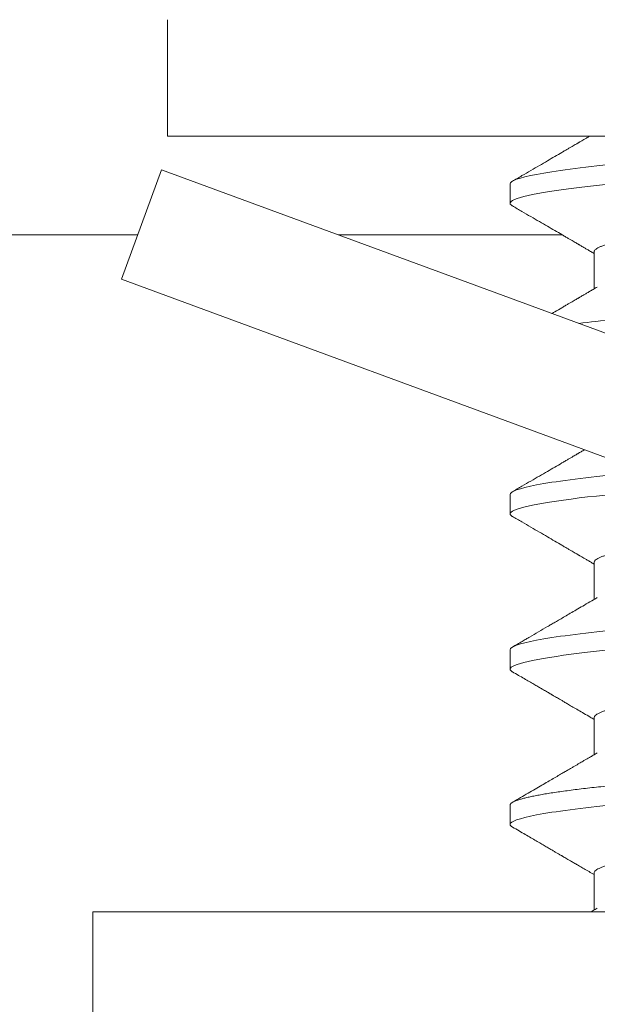
# Model space of a CAD drawing. Extents: x -28.7 to 62, y -16.4 to 32.5.
# Drawn here: x 35.9 to 36.1, y -2.3 to -2 of the extents above; entities that cross this region are included whole.
import ezdxf

# ---------------------------------------------------------------- set-up
doc = ezdxf.new("R2010")
doc.units = 0
doc.header["$LTSCALE"] = 0.1
doc.header["$MEASUREMENT"] = 0
doc.layers.get('0').update_dxf_attribs({"linetype": 'CONTINUOUS', "lineweight": 15})
doc.layers.get('DEFPOINTS').update_dxf_attribs({"linetype": 'CONTINUOUS'})
doc.layers.add('Text', color=7, linetype='CONTINUOUS', lineweight=15)
doc.styles.add('ROMAND', font='romand.shx', dxfattribs={"oblique": 15})
doc.dimstyles.new('ROMAND', dxfattribs={"dimscale": 4.5, "dimtxt": 0.125, "dimasz": 0.125, "dimexe": 0.0625, "dimexo": 0.0625, "dimgap": 0.0625, "dimtad": 0, "dimtih": 1, "dimtoh": 1, "dimdec": 3, "dimzin": 0, "dimdsep": 46, "dimlunit": 4, "dimtxsty": 'ROMAND', "dimcen": 0, "dimadec": 0, "dimazin": 0, "dimtfac": 1, "dimtdec": 3, "dimtofl": 0, "dimtmove": 0, "dimatfit": 3, "dimfxl": 0, "dimtolj": 1, "dimtzin": 0, "dimarcsym": 0})

# ---------------------------------------------------------------- blocks, each defined once
blk = doc.blocks.new('*D17')
at = {"layer": 'DEFPOINTS', "color": 0}
for p in [(37.80581, -1.6567), (38.19968, -1.9647)]:
    blk.add_point(p, dxfattribs=at)
at = {"layer": 'Text', "color": 0, "lineweight": -2}
for p, q in [((34.92042, 0.1597), (35.48292, 0.1597)), ((35.48292, 0.1597), (37.3627, -1.31021))]:
    blk.add_line(p, q, dxfattribs=at)
at = {"layer": 'Text', "color": 0}
blk.add_solid([(37.42044, -1.23636), (37.30495, -1.38406), (37.80581, -1.6567)], dxfattribs=at)
at = {"layer": 'Text', "color": 0, "insert": (29.39609, 0.1597), "char_height": 0.5625, "attachment_point": 5, "style": 'ROMAND'}
blk.add_mtext('\\A1;HORIZONTALLY MOUNTED\\PMOGUL OR MEDIUM 4KV\\PBASED LAMP SOCKET', dxfattribs=at)
blk = doc.blocks.new('*D20')
at = {"layer": 'DEFPOINTS', "color": 0}
for p in [(36.36978, -3.89115), (36.50285, -3.89115)]:
    blk.add_point(p, dxfattribs=at)
at = {"layer": 'Text', "color": 0, "lineweight": -2}
blk.add_line((34.75861, -3.89115), (35.80728, -3.89115), dxfattribs=at)
at = {"layer": 'Text', "color": 0}
blk.add_solid([(35.80728, -3.7974), (35.80728, -3.9849), (36.36978, -3.89115)], dxfattribs=at)
at = {"layer": 'Text', "color": 0, "insert": (30.59509, -3.89115), "char_height": 0.5625, "attachment_point": 5, "style": 'ROMAND'}
blk.add_mtext('\\A1;SAFETY CHAIN\\Pw/ HEAT SHRUNK\\PLATEX SLEEVE', dxfattribs=at)

msp = doc.modelspace()

# ---------------------------------------------------------------- hatches: boundary and pattern name
h = msp.add_hatch()
h.set_pattern_fill('ANSI31', color=8, style=0)
h.set_pattern_definition([(135, (175.7765, -3.03457), (0.08838835, 0.08838835), [])])
edge = h.paths.add_edge_path(flags=17)
edge.add_arc((41.45903, -0.37822), 5.81437, 473.213391, 536.611592, ccw=False)
edge.add_arc((41.45903, -0.37822), 5.81437, 473.213391, 536.611592)
edge.add_arc((30.46874, 0.08806), 5.18754, 337.26238, 358.64548, ccw=False)
edge.add_arc((30.46874, 0.08806), 5.18754, 337.26238, 358.64548)
edge = h.paths.add_edge_path(flags=17)
edge.add_arc((33.27683, -1.01646), 2.00268, 298.00964, 333.27817, ccw=False)
edge.add_arc((33.27683, -1.01646), 2.00268, 298.00964, 333.27817)
h.paths.add_polyline_path([(34.21733, -3.03457), (34.21733, -2.78457)])
edge = h.paths.add_edge_path()
edge.add_line((34.40483, -3.03457), (34.21733, -3.03457))
edge.add_line((35.8422, -0.04238), (35.8422, -2.10448))
edge.add_line((35.17765, -2.10448), (35.8422, -2.10448))
edge.add_line((35.06563, -1.91698), (35.25313, -1.91698))
edge.add_arc((33.27683, -1.01646), 2.19018, 300.99916, 330.21323, ccw=False)
edge.add_line((34.40483, -3.03457), (34.40483, -2.89383))
edge.add_arc((41.45903, -0.37822), 5.62687, 471.96058, 536.57828, ccw=False)
edge.add_line((39.20372, 5.65621), (39.35476, 5.65621))
edge.add_line((39.35476, 4.84037), (39.35476, 5.65621))
edge.add_line((39.16726, 4.96543), (39.20372, 5.65621))

# ---------------------------------------------------------------- linework, layer by layer
for p, q in [((35.9672, -2.07799), (35.9672, -2.04674)), ((35.9672, -2.07799), (36.4672, -2.07799)), ((35.95479, -2.11637), (35.96559, -2.08704)), ((35.96559, -2.08704), (36.33823, -2.22418)), ((36.05911, -2.09078), (36.05911, -2.09599)), ((36.08166, -2.10901), (36.08166, -2.11897)), ((35.95479, -2.11637), (36.33537, -2.25642)), ((36.05911, -2.17412), (36.05911, -2.17933)), ((36.08166, -2.19235), (36.08166, -2.2023)), ((36.05911, -2.21578), (36.05911, -2.22099)), ((36.08166, -2.23401), (36.08166, -2.24397)), ((36.05911, -2.25745), (36.05911, -2.26266)), ((36.08166, -2.27568), (36.08166, -2.28563)), ((35.94711, -2.2861), (36.33273, -2.2861)), ((35.94711, -2.2861), (35.94711, -2.3163))]:
    msp.add_line(p, q)
at = {"color": 8}
for p, q in [((35.8422, -2.10448), (35.95917, -2.10448)), ((36.01299, -2.10448), (36.0731, -2.10448))]:
    msp.add_line(p, q, dxfattribs=at)
at = {"color": 8, "flags": 128}
for points in [[(36.05975, -2.09671), (36.05968, -2.09668), (36.05936, -2.09644), (36.05917, -2.09621), (36.05911, -2.09599), (36.05918, -2.09575), (36.0594, -2.09551), (36.05978, -2.09525), (36.06032, -2.09499), (36.06101, -2.09472), (36.06187, -2.09445), (36.06282, -2.09419), (36.06392, -2.09393), (36.06516, -2.09366), (36.06655, -2.09339), (36.06807, -2.09311), (36.06973, -2.09284), (36.07153, -2.09257), (36.07345, -2.09229), (36.0755, -2.09202), (36.07767, -2.09174), (36.07991, -2.09148), (36.08226, -2.09121), (36.0847, -2.09095)], [(36.05975, -2.18004), (36.05968, -2.18001), (36.05936, -2.17978), (36.05917, -2.17955), (36.05911, -2.17933), (36.05918, -2.17909), (36.0594, -2.17884), (36.05978, -2.17859), (36.06032, -2.17832), (36.06101, -2.17806), (36.06187, -2.17779), (36.06282, -2.17752), (36.06392, -2.17726), (36.06516, -2.17699), (36.06655, -2.17672), (36.06807, -2.17645), (36.06973, -2.17617), (36.07153, -2.1759), (36.07345, -2.17562), (36.0755, -2.17535), (36.07767, -2.17508), (36.07991, -2.17481), (36.08226, -2.17455), (36.0847, -2.17428)], [(36.05975, -2.22171), (36.05968, -2.22168), (36.05936, -2.22144), (36.05917, -2.22121), (36.05911, -2.22099), (36.05918, -2.22075), (36.0594, -2.22051), (36.05978, -2.22025), (36.06032, -2.21999), (36.06101, -2.21972), (36.06187, -2.21945), (36.06282, -2.21919), (36.06392, -2.21893), (36.06516, -2.21866), (36.06655, -2.21839), (36.06807, -2.21811), (36.06973, -2.21784), (36.07153, -2.21757), (36.07345, -2.21729), (36.0755, -2.21702), (36.07767, -2.21674), (36.07991, -2.21648), (36.08226, -2.21621), (36.0847, -2.21595)]]:
    msp.add_lwpolyline(points, dxfattribs=at)
at = {"color": 8}
for points, knots in [([(36.05911, -2.09078), (36.05911, -2.09003), (36.06142, -2.08916), (36.07105, -2.08732), (36.07836, -2.08637), (36.09168, -2.08504), (36.0965, -2.08462), (36.10654, -2.08383), (36.11176, -2.08346), (36.12869, -2.08223), (36.14138, -2.0813), (36.16528, -2.07955), (36.17643, -2.07874), (36.18662, -2.07799)], [0, 0, 0, 0, 0.125, 0.125, 0.25, 0.25, 0.3125, 0.3125, 0.375, 0.375, 0.5, 0.5, 0.6097604, 0.6097604, 0.6097604, 0.6097604]), ([(36.08166, -2.10901), (36.08167, -2.10892), (36.08171, -2.10873), (36.08196, -2.10843), (36.08238, -2.10812), (36.08297, -2.1078), (36.08373, -2.10748), (36.08467, -2.10715), (36.08577, -2.10681), (36.08703, -2.10648), (36.08848, -2.10613), (36.0901, -2.10579), (36.0919, -2.10543), (36.09386, -2.10508), (36.09596, -2.10474), (36.09821, -2.10439), (36.10059, -2.10405), (36.10308, -2.10371), (36.10569, -2.10339), (36.10838, -2.10306), (36.11117, -2.10275), (36.11402, -2.10245), (36.11692, -2.10216), (36.11988, -2.10188), (36.12291, -2.10159), (36.12604, -2.10129), (36.12928, -2.10098), (36.13264, -2.10065), (36.13609, -2.10032), (36.13961, -2.09999), (36.14319, -2.09964), (36.1468, -2.0993), (36.15045, -2.09895), (36.1541, -2.0986), (36.15776, -2.09825), (36.16139, -2.0979), (36.165, -2.09755), (36.16857, -2.09721), (36.17206, -2.09688), (36.17547, -2.09655), (36.17878, -2.09623), (36.18201, -2.09592), (36.18517, -2.09562), (36.18824, -2.09532), (36.19124, -2.09504), (36.19417, -2.09475), (36.19703, -2.09444), (36.19982, -2.09413), (36.20252, -2.09381), (36.20512, -2.09348), (36.20762, -2.09315), (36.20999, -2.0928), (36.21224, -2.09246), (36.21434, -2.09211), (36.21628, -2.09176), (36.21806, -2.09142), (36.21966, -2.09108), (36.22111, -2.09073), (36.22239, -2.0904), (36.22352, -2.09006), (36.22446, -2.08972), (36.2252, -2.08942), (36.22554, -2.08923), (36.22569, -2.08914)], [0, 0, 0, 0, 0.015829, 0.031844, 0.048031, 0.064372, 0.08085, 0.097148, 0.113542, 0.130011, 0.146537, 0.163436, 0.18035, 0.197258, 0.214137, 0.230966, 0.247724, 0.264389, 0.280906, 0.297292, 0.313529, 0.3296, 0.345489, 0.360993, 0.376662, 0.392501, 0.408495, 0.424958, 0.441547, 0.458243, 0.475024, 0.49187, 0.508761, 0.525673, 0.542548, 0.559401, 0.576212, 0.592957, 0.609617, 0.625876, 0.642016, 0.658018, 0.673865, 0.689861, 0.705684, 0.721606, 0.73771, 0.753982, 0.770404, 0.786957, 0.803585, 0.820306, 0.837098, 0.85394, 0.870811, 0.887387, 0.903949, 0.920477, 0.93695, 0.953682, 0.970315, 0.98683, 1, 1, 1, 1]), ([(36.0775, -2.12822), (36.08046, -2.12786), (36.08373, -2.1275), (36.09168, -2.12671), (36.0965, -2.12629), (36.10654, -2.1255), (36.11176, -2.12513), (36.12869, -2.12389), (36.14138, -2.12296), (36.16683, -2.1211), (36.17952, -2.12018), (36.19645, -2.11894), (36.20167, -2.11857), (36.21172, -2.11778), (36.21653, -2.11736), (36.22986, -2.11604), (36.23716, -2.11508), (36.24679, -2.11325), (36.24911, -2.11237), (36.24911, -2.11162)], [0.2005821, 0.2005821, 0.2005821, 0.2005821, 0.25, 0.25, 0.3125, 0.3125, 0.375, 0.375, 0.5, 0.5, 0.625, 0.625, 0.6875, 0.6875, 0.75, 0.75, 0.875, 0.875, 1, 1, 1, 1]), ([(36.05911, -2.17412), (36.05911, -2.17337), (36.06142, -2.17249), (36.07105, -2.17065), (36.07836, -2.1697), (36.08981, -2.16856), (36.09251, -2.16831), (36.0953, -2.16807)], [0, 0, 0, 0, 0.125, 0.125, 0.25, 0.25, 0.286176, 0.286176, 0.286176, 0.286176]), ([(36.08166, -2.19235), (36.08167, -2.19225), (36.08171, -2.19206), (36.08196, -2.19176), (36.08238, -2.19145), (36.08297, -2.19113), (36.08373, -2.19081), (36.08467, -2.19048), (36.08577, -2.19015), (36.08703, -2.18981), (36.08848, -2.18947), (36.0901, -2.18912), (36.0919, -2.18877), (36.09386, -2.18842), (36.09596, -2.18807), (36.09821, -2.18772), (36.10059, -2.18738), (36.10308, -2.18705), (36.10569, -2.18672), (36.10838, -2.1864), (36.11117, -2.18609), (36.11402, -2.18578), (36.11692, -2.18549), (36.11988, -2.18521), (36.12291, -2.18492), (36.12604, -2.18462), (36.12928, -2.18431), (36.13264, -2.18399), (36.13534, -2.18373), (36.13691, -2.18358), (36.13732, -2.18354)], [0, 0, 0, 0, 0.0158288, 0.0318442, 0.0480309, 0.064372, 0.0808498, 0.0971483, 0.1135419, 0.1300113, 0.1465366, 0.1634358, 0.1803503, 0.1972581, 0.2141373, 0.2309663, 0.2477238, 0.264389, 0.280906, 0.2972921, 0.3135292, 0.3296002, 0.3454893, 0.360993, 0.3766616, 0.3925007, 0.4084949, 0.4249582, 0.4415472, 0.4474125, 0.4474125, 0.4474125, 0.4474125]), ([(36.05911, -2.21578), (36.05911, -2.21503), (36.06142, -2.21416), (36.07105, -2.21232), (36.07836, -2.21137), (36.09168, -2.21004), (36.0965, -2.20962), (36.10654, -2.20883), (36.11176, -2.20846), (36.12869, -2.20723), (36.14138, -2.2063), (36.16638, -2.20447), (36.17862, -2.20358), (36.18959, -2.20277)], [0, 0, 0, 0, 0.125, 0.125, 0.25, 0.25, 0.3125, 0.3125, 0.375, 0.375, 0.5, 0.5, 0.6205269, 0.6205269, 0.6205269, 0.6205269]), ([(36.08166, -2.23401), (36.08167, -2.23392), (36.08171, -2.23373), (36.08196, -2.23343), (36.08238, -2.23312), (36.08297, -2.2328), (36.08373, -2.23248), (36.08467, -2.23215), (36.08577, -2.23181), (36.08703, -2.23148), (36.08848, -2.23113), (36.0901, -2.23079), (36.0919, -2.23043), (36.09386, -2.23008), (36.09596, -2.22974), (36.09821, -2.22939), (36.10059, -2.22905), (36.10308, -2.22871), (36.10569, -2.22839), (36.10838, -2.22806), (36.11117, -2.22775), (36.11402, -2.22745), (36.11692, -2.22716), (36.11988, -2.22688), (36.12291, -2.22659), (36.12604, -2.22629), (36.12928, -2.22598), (36.13264, -2.22565), (36.13609, -2.22532), (36.13961, -2.22499), (36.14319, -2.22464), (36.1468, -2.2243), (36.15045, -2.22395), (36.1541, -2.2236), (36.15776, -2.22325), (36.16139, -2.2229), (36.165, -2.22255), (36.16857, -2.22221), (36.17206, -2.22188), (36.17547, -2.22155), (36.17878, -2.22123), (36.18201, -2.22092), (36.18517, -2.22062), (36.18824, -2.22032), (36.19124, -2.22004), (36.19417, -2.21975), (36.19703, -2.21944), (36.19982, -2.21913), (36.20252, -2.21881), (36.20512, -2.21848), (36.20762, -2.21815), (36.20999, -2.2178), (36.21224, -2.21746), (36.21434, -2.21711), (36.21628, -2.21676), (36.21806, -2.21642), (36.21966, -2.21608), (36.22111, -2.21573), (36.22228, -2.21543), (36.22294, -2.21523), (36.22321, -2.21515)], [0, 0, 0, 0, 0.0158289, 0.0318445, 0.0480313, 0.0643725, 0.0808504, 0.097149, 0.1135428, 0.1300123, 0.1465378, 0.1634371, 0.1803517, 0.1972596, 0.214139, 0.2309681, 0.2477257, 0.2643911, 0.2809082, 0.2972944, 0.3135316, 0.3296028, 0.345492, 0.3609958, 0.3766646, 0.3925038, 0.4084981, 0.4249615, 0.4415506, 0.4582461, 0.4750276, 0.4918742, 0.5087646, 0.5256768, 0.5425522, 0.5594058, 0.576216, 0.5929615, 0.6096215, 0.6258813, 0.6420209, 0.6580229, 0.6738706, 0.6898665, 0.7056891, 0.7216111, 0.7377161, 0.753988, 0.7704096, 0.7869626, 0.8035915, 0.8203123, 0.8371044, 0.8539467, 0.8708175, 0.887394, 0.9039565, 0.9204843, 0.9369573, 0.9493069, 0.9493069, 0.9493069, 0.9493069]), ([(36.05911, -2.25745), (36.05912, -2.25737), (36.05915, -2.25721), (36.05938, -2.25696), (36.05976, -2.25671), (36.06029, -2.25645), (36.06099, -2.25618), (36.06183, -2.25592), (36.0628, -2.25565), (36.0639, -2.25538), (36.06514, -2.25512), (36.06653, -2.25485), (36.06805, -2.25457), (36.06971, -2.2543), (36.0715, -2.25402), (36.07343, -2.25375), (36.07548, -2.25347), (36.07764, -2.2532), (36.07989, -2.25293), (36.08224, -2.25267), (36.08468, -2.25241), (36.08728, -2.25214), (36.09005, -2.25188), (36.09297, -2.25161), (36.09597, -2.25134), (36.09905, -2.25109), (36.10218, -2.25084), (36.10531, -2.2506), (36.10844, -2.25037), (36.11159, -2.25014), (36.11482, -2.24991), (36.11813, -2.24966), (36.12152, -2.24942), (36.12499, -2.24916), (36.12851, -2.24891), (36.1321, -2.24864), (36.13573, -2.24838), (36.13939, -2.24811), (36.14306, -2.24784), (36.14673, -2.24757), (36.15041, -2.2473), (36.1542, -2.24703), (36.1581, -2.24674), (36.16208, -2.24645), (36.16603, -2.24616), (36.16996, -2.24588), (36.17385, -2.24559), (36.17761, -2.24532), (36.18124, -2.24505), (36.18474, -2.24479), (36.18817, -2.24454), (36.19153, -2.2443), (36.19481, -2.24406), (36.198, -2.24383), (36.20111, -2.2436), (36.20415, -2.24337), (36.20714, -2.24314), (36.21006, -2.24291), (36.21291, -2.24267), (36.21568, -2.24242), (36.21837, -2.24217), (36.22107, -2.24191), (36.22373, -2.24164), (36.22636, -2.24136), (36.22887, -2.24107), (36.23126, -2.24078), (36.23352, -2.24049), (36.2356, -2.24021), (36.23751, -2.23992), (36.23924, -2.23965), (36.24084, -2.23938), (36.24231, -2.2391), (36.24363, -2.23883), (36.24481, -2.23857), (36.24585, -2.2383), (36.24674, -2.23805), (36.24749, -2.23779), (36.24809, -2.23754), (36.24855, -2.2373), (36.24887, -2.23707), (36.24906, -2.23684), (36.24913, -2.23661), (36.24905, -2.23638), (36.24885, -2.23614), (36.24859, -2.23598), (36.24847, -2.2359)], [0, 0, 0, 0, 0.012092, 0.024304, 0.036627, 0.049054, 0.061575, 0.074181, 0.086134, 0.098146, 0.110206, 0.122306, 0.134436, 0.146586, 0.158748, 0.170912, 0.183068, 0.195205, 0.2071, 0.21896, 0.230776, 0.242539, 0.255174, 0.267728, 0.280191, 0.292555, 0.30481, 0.316948, 0.32832, 0.339782, 0.351348, 0.36301, 0.37476, 0.386591, 0.398495, 0.410463, 0.422487, 0.434557, 0.446448, 0.458367, 0.470303, 0.482249, 0.495149, 0.508037, 0.520903, 0.533734, 0.546519, 0.559249, 0.57119, 0.583063, 0.59486, 0.606573, 0.618194, 0.629715, 0.641131, 0.652514, 0.664002, 0.675591, 0.687064, 0.698622, 0.710256, 0.721959, 0.734665, 0.74743, 0.760246, 0.773099, 0.78598, 0.798877, 0.811041, 0.8232, 0.835342, 0.84746, 0.859544, 0.871584, 0.883572, 0.895497, 0.907353, 0.919131, 0.930615, 0.942008, 0.953305, 0.964498, 0.97659, 0.988802, 1, 1, 1, 1]), ([(36.05911, -2.26266), (36.05911, -2.26191), (36.06142, -2.26103), (36.07105, -2.2592), (36.07836, -2.25824), (36.09168, -2.25692), (36.0965, -2.2565), (36.10654, -2.25571), (36.11176, -2.25534), (36.12869, -2.2541), (36.14138, -2.25317), (36.16683, -2.25131), (36.17952, -2.25038), (36.19645, -2.24915), (36.20167, -2.24878), (36.21172, -2.24799), (36.21653, -2.24757), (36.22986, -2.24624), (36.23716, -2.24529), (36.24679, -2.24345), (36.24911, -2.24258), (36.24911, -2.24183)], [0, 0, 0, 0, 0.125, 0.125, 0.25, 0.25, 0.3125, 0.3125, 0.375, 0.375, 0.5, 0.5, 0.625, 0.625, 0.6875, 0.6875, 0.75, 0.75, 0.875, 0.875, 1, 1, 1, 1]), ([(36.08166, -2.27568), (36.08167, -2.27558), (36.08171, -2.27539), (36.08196, -2.27509), (36.08238, -2.27478), (36.08297, -2.27447), (36.08373, -2.27414), (36.08467, -2.27381), (36.08577, -2.27348), (36.08703, -2.27314), (36.08848, -2.2728), (36.0901, -2.27245), (36.0919, -2.2721), (36.09386, -2.27175), (36.09596, -2.2714), (36.09821, -2.27106), (36.10059, -2.27072), (36.10308, -2.27038), (36.10569, -2.27005), (36.10838, -2.26973), (36.11117, -2.26942), (36.11402, -2.26912), (36.11692, -2.26883), (36.11988, -2.26854), (36.12291, -2.26825), (36.12604, -2.26795), (36.12928, -2.26764), (36.13264, -2.26732), (36.13609, -2.26699), (36.13961, -2.26665), (36.14319, -2.26631), (36.1468, -2.26596), (36.15045, -2.26561), (36.1541, -2.26526), (36.15776, -2.26491), (36.16139, -2.26457), (36.165, -2.26422), (36.16857, -2.26388), (36.17206, -2.26354), (36.17547, -2.26322), (36.17878, -2.2629), (36.18201, -2.26259), (36.18517, -2.26229), (36.18824, -2.26199), (36.19124, -2.26171), (36.19417, -2.26141), (36.19703, -2.26111), (36.19982, -2.2608), (36.20252, -2.26048), (36.20512, -2.26015), (36.20762, -2.25981), (36.20999, -2.25947), (36.21224, -2.25913), (36.21434, -2.25878), (36.21628, -2.25843), (36.21806, -2.25809), (36.21966, -2.25774), (36.22111, -2.2574), (36.22239, -2.25706), (36.22352, -2.25672), (36.22446, -2.25639), (36.2252, -2.25608), (36.22554, -2.25589), (36.22569, -2.25581)], [0, 0, 0, 0, 0.015829, 0.0318446, 0.0480315, 0.0643729, 0.0808509, 0.0971496, 0.1135434, 0.130013, 0.1465386, 0.163438, 0.1803526, 0.1972607, 0.2141401, 0.2309694, 0.2477271, 0.2643925, 0.2809097, 0.297296, 0.3135333, 0.3296046, 0.3454939, 0.3609978, 0.3766666, 0.3925059, 0.4085003, 0.4249638, 0.441553, 0.4582486, 0.4750302, 0.4918769, 0.5087673, 0.5256797, 0.5425552, 0.5594089, 0.5762192, 0.5929647, 0.6096248, 0.6258847, 0.6420244, 0.6580265, 0.6738742, 0.6898703, 0.7056929, 0.7216151, 0.7377201, 0.7539921, 0.7704138, 0.7869669, 0.8035959, 0.8203168, 0.837109, 0.8539513, 0.8708223, 0.8873989, 0.9039614, 0.9204893, 0.9369623, 0.9536943, 0.9703277, 0.986843, 1, 1, 1, 1])]:
    msp.add_open_spline(points, degree=3, knots=knots, dxfattribs=at)
for points, knots in [([(36.08048, -2.07799), (36.08047, -2.078), (36.08018, -2.07816), (36.07967, -2.07846), (36.07898, -2.07886), (36.07843, -2.07919), (36.07803, -2.07942), (36.07777, -2.07957), (36.0776, -2.07967), (36.07744, -2.07977), (36.07724, -2.07988), (36.07695, -2.08005), (36.07656, -2.08028), (36.07603, -2.08058), (36.07541, -2.08095), (36.07468, -2.08137), (36.07387, -2.08185), (36.07267, -2.08255), (36.07108, -2.08347), (36.06907, -2.08464), (36.06692, -2.08589), (36.06465, -2.08721), (36.06224, -2.08862), (36.06059, -2.08957), (36.05974, -2.09007)], [0.0893937, 0.0893937, 0.0893937, 0.0893937, 0.0905217, 0.1267932, 0.1570671, 0.1813411, 0.1996128, 0.2093768, 0.2157628, 0.2223681, 0.2307846, 0.2417174, 0.2602089, 0.2831756, 0.3106179, 0.3425369, 0.3789166, 0.4179527, 0.5003867, 0.5886413, 0.6827228, 0.7826378, 0.8883941, 1, 1, 1, 1]), ([(36.05974, -2.09671), (36.06059, -2.0972), (36.06224, -2.09816), (36.06465, -2.09956), (36.06692, -2.10089), (36.06907, -2.10213), (36.07108, -2.1033), (36.07267, -2.10423), (36.07387, -2.10493), (36.07468, -2.1054), (36.07541, -2.10583), (36.07603, -2.10619), (36.07656, -2.1065), (36.07695, -2.10673), (36.07724, -2.1069), (36.07741, -2.107), (36.07753, -2.10706), (36.07762, -2.10712), (36.07777, -2.10721), (36.07803, -2.10736), (36.07843, -2.10759), (36.07898, -2.10791), (36.07967, -2.10832), (36.0805, -2.1088), (36.08117, -2.10919), (36.08158, -2.10943), (36.08166, -2.10948)], [0, 0, 0, 0, 0.115949, 0.225821, 0.329624, 0.427366, 0.519055, 0.604697, 0.645252, 0.683047, 0.716209, 0.744719, 0.76858, 0.787791, 0.799149, 0.807893, 0.811285, 0.814755, 0.82139, 0.831534, 0.850516, 0.875735, 0.907187, 0.94487, 0.98878, 1, 1, 1, 1]), ([(36.08251, -2.11847), (36.08215, -2.11868), (36.08146, -2.11908), (36.0805, -2.11965), (36.07967, -2.12013), (36.07898, -2.12053), (36.07843, -2.12085), (36.07803, -2.12108), (36.07777, -2.12124), (36.0776, -2.12134), (36.07744, -2.12143), (36.07724, -2.12155), (36.07695, -2.12171), (36.07656, -2.12195), (36.07603, -2.12225), (36.07541, -2.12262), (36.07468, -2.12304), (36.07387, -2.12351), (36.07267, -2.12421), (36.07148, -2.1249), (36.07059, -2.12543), (36.07032, -2.12558)], [0, 0, 0, 0, 0.0482561, 0.0905214, 0.1267929, 0.1570671, 0.1813412, 0.1996129, 0.2093766, 0.2157629, 0.2223678, 0.2307844, 0.2417171, 0.2602087, 0.2831753, 0.310618, 0.342537, 0.3789167, 0.4179529, 0.5003869, 0.5356414, 0.5356414, 0.5356414, 0.5356414]), ([(36.07912, -2.16212), (36.07906, -2.16215), (36.07881, -2.1623), (36.07843, -2.16252), (36.07803, -2.16275), (36.07777, -2.1629), (36.0776, -2.163), (36.07744, -2.1631), (36.07724, -2.16321), (36.07695, -2.16338), (36.07656, -2.16361), (36.07603, -2.16392), (36.07541, -2.16428), (36.07468, -2.16471), (36.07387, -2.16518), (36.07267, -2.16588), (36.07108, -2.16681), (36.06907, -2.16798), (36.06692, -2.16922), (36.06465, -2.17055), (36.06224, -2.17195), (36.06059, -2.17291), (36.05974, -2.1734)], [0.1491521, 0.1491521, 0.1491521, 0.1491521, 0.1570669, 0.1813409, 0.1996129, 0.2093767, 0.2157629, 0.2223677, 0.2307845, 0.2417171, 0.2602088, 0.2831754, 0.310618, 0.342537, 0.3789166, 0.4179528, 0.5003868, 0.5886413, 0.6827227, 0.782638, 0.8883941, 1, 1, 1, 1]), ([(36.05974, -2.18004), (36.06059, -2.18054), (36.06224, -2.18149), (36.06465, -2.1829), (36.06692, -2.18422), (36.06907, -2.18547), (36.07108, -2.18664), (36.07267, -2.18757), (36.07387, -2.18826), (36.07468, -2.18874), (36.07541, -2.18916), (36.07603, -2.18953), (36.07656, -2.18983), (36.07695, -2.19006), (36.07724, -2.19023), (36.07741, -2.19033), (36.07753, -2.1904), (36.07762, -2.19045), (36.07777, -2.19054), (36.07803, -2.19069), (36.07843, -2.19092), (36.07898, -2.19125), (36.07967, -2.19165), (36.0805, -2.19213), (36.08117, -2.19253), (36.08158, -2.19276), (36.08166, -2.19281)], [0, 0, 0, 0, 0.115949, 0.22582, 0.329624, 0.427366, 0.519055, 0.604697, 0.645252, 0.683048, 0.716209, 0.744719, 0.76858, 0.787791, 0.799149, 0.807893, 0.811285, 0.814755, 0.82139, 0.831534, 0.850516, 0.875735, 0.907187, 0.94487, 0.98878, 1, 1, 1, 1]), ([(36.08251, -2.2018), (36.08184, -2.20219), (36.08055, -2.20295), (36.07868, -2.20404), (36.07693, -2.20506), (36.07531, -2.206), (36.07383, -2.20687), (36.07249, -2.20765), (36.07128, -2.20836), (36.07018, -2.20899), (36.06867, -2.20987), (36.06674, -2.211), (36.06482, -2.21211), (36.06336, -2.21296), (36.06228, -2.21359), (36.06106, -2.2143), (36.0602, -2.2148), (36.05974, -2.21507)], [0, 0, 0, 0, 0.088032, 0.170411, 0.24713, 0.318183, 0.383563, 0.44225, 0.495456, 0.543176, 0.58654, 0.693832, 0.797634, 0.839194, 0.886644, 0.940244, 1, 1, 1, 1]), ([(36.05974, -2.22171), (36.06029, -2.22203), (36.06134, -2.22264), (36.06284, -2.22351), (36.06421, -2.22431), (36.06543, -2.22502), (36.06651, -2.22565), (36.06746, -2.2262), (36.06823, -2.22665), (36.06886, -2.22701), (36.06934, -2.22729), (36.06971, -2.22751), (36.06999, -2.22767), (36.07021, -2.2278), (36.07042, -2.22793), (36.07067, -2.22807), (36.07097, -2.22824), (36.07135, -2.22847), (36.07183, -2.22875), (36.07241, -2.22908), (36.07309, -2.22948), (36.07388, -2.22994), (36.07486, -2.23051), (36.07603, -2.23119), (36.07743, -2.23201), (36.07898, -2.23291), (36.08041, -2.23375), (36.08132, -2.23428), (36.08166, -2.23448)], [0, 0, 0, 0, 0.075015, 0.143621, 0.205823, 0.261624, 0.311026, 0.354033, 0.390647, 0.417441, 0.439343, 0.456353, 0.468472, 0.477151, 0.48684, 0.497852, 0.510189, 0.528696, 0.54993, 0.57594, 0.607041, 0.643234, 0.684517, 0.740772, 0.804346, 0.875232, 0.953422, 1, 1, 1, 1]), ([(36.08251, -2.24347), (36.08214, -2.24368), (36.08145, -2.24409), (36.08049, -2.24465), (36.07967, -2.24513), (36.07899, -2.24552), (36.07844, -2.24585), (36.07799, -2.24611), (36.0776, -2.24634), (36.07725, -2.24654), (36.07691, -2.24674), (36.07658, -2.24693), (36.07623, -2.24714), (36.07573, -2.24743), (36.07506, -2.24782), (36.07419, -2.24832), (36.07318, -2.24891), (36.072, -2.2496), (36.07066, -2.25038), (36.06917, -2.25125), (36.06755, -2.25219), (36.06579, -2.25322), (36.0639, -2.25432), (36.06186, -2.2555), (36.06046, -2.25631), (36.05974, -2.25673)], [0, 0, 0, 0, 0.048523, 0.090806, 0.126847, 0.156642, 0.180188, 0.200241, 0.216285, 0.231588, 0.246148, 0.260358, 0.275693, 0.292297, 0.326034, 0.364037, 0.406308, 0.459618, 0.51887, 0.584098, 0.655305, 0.732495, 0.815672, 0.904838, 1, 1, 1, 1]), ([(36.05974, -2.26337), (36.05972, -2.26336), (36.05955, -2.26327), (36.05935, -2.26311), (36.05914, -2.26288), (36.05912, -2.26273), (36.05911, -2.26266)], [0, 0, 0, 0, 0.040388, 0.363063, 0.682994, 1, 1, 1, 1]), ([(36.05973, -2.26337), (36.06033, -2.26372), (36.06147, -2.26438), (36.06313, -2.26535), (36.06466, -2.26623), (36.06606, -2.26705), (36.06734, -2.2678), (36.06849, -2.26847), (36.06952, -2.26907), (36.07043, -2.26959), (36.07121, -2.27005), (36.07183, -2.27041), (36.0723, -2.27069), (36.07264, -2.27088), (36.07288, -2.27102), (36.07307, -2.27113), (36.07329, -2.27126), (36.07361, -2.27145), (36.07408, -2.27172), (36.07467, -2.27207), (36.0754, -2.27249), (36.07626, -2.27299), (36.07726, -2.27357), (36.07838, -2.27423), (36.07964, -2.27496), (36.08075, -2.27561), (36.08144, -2.27601), (36.08166, -2.27614)], [0, 0, 0, 0, 0.081188, 0.15665, 0.226393, 0.290422, 0.348744, 0.401361, 0.448279, 0.489501, 0.525032, 0.554711, 0.574635, 0.590169, 0.601313, 0.606959, 0.61593, 0.630967, 0.652069, 0.679234, 0.712459, 0.751743, 0.797081, 0.84847, 0.905907, 0.969386, 1, 1, 1, 1]), ([(36.08251, -2.28514), (36.08215, -2.28535), (36.0816, -2.28567), (36.08105, -2.28599), (36.08088, -2.28609)], [0, 0, 0, 0, 0.6711863, 1, 1, 1, 1])]:
    msp.add_open_spline(points, degree=3, knots=knots)

# ---------------------------------------------------------------- dimensions: what is measured, and where the dimension line sits
at = {"layer": 'Text'}
for p1, p2, text, picture, middle in [((38.19968, -1.9647), (37.80581, -1.6567), 'HORIZONTALLY MOUNTED\\PMOGUL OR MEDIUM 4KV\\PBASED LAMP SOCKET', '*D17', (29.39609, 0.1597)), ((36.50285, -3.89115), (36.36978, -3.89115), 'SAFETY CHAIN\\Pw/ HEAT SHRUNK\\PLATEX SLEEVE', '*D20', (30.59509, -3.89115))]:
    dim = msp.add_diameter_dim_2p(p1=p1, p2=p2, text=text, dimstyle='ROMAND', dxfattribs=at)
    dim.commit()
    dim.dimension.update_dxf_attribs({"geometry": picture, "text_midpoint": middle, "dimtype": 163})

doc.saveas('drawing.dxf')
